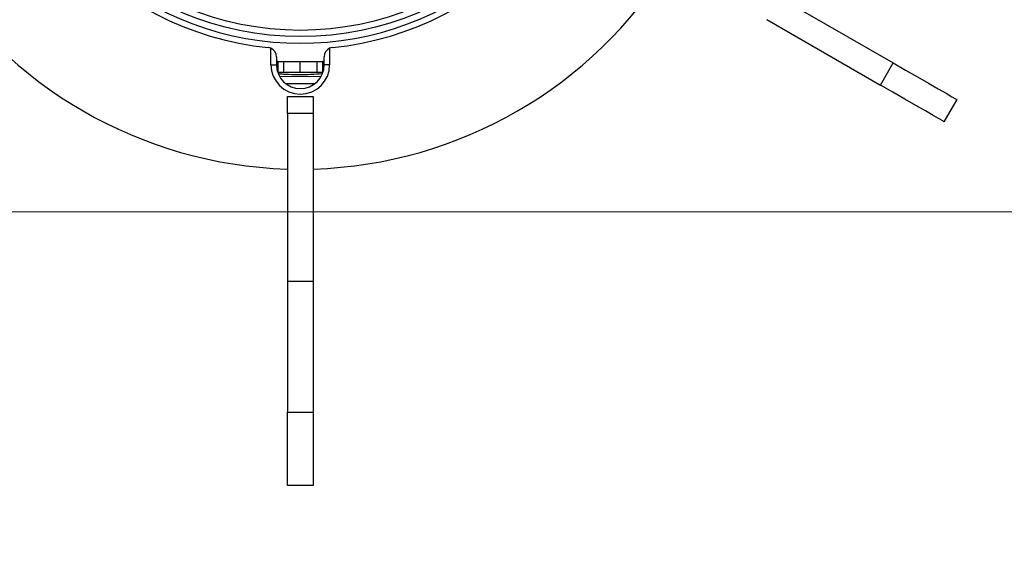
# Model space of a CAD drawing. Units: millimetres. Extents: x 210 to 8110, y 68 to 5608.
# Drawn here: x 3278 to 3386, y 4621 to 4679 of the extents above; entities that cross this region are included whole.
import ezdxf

# ---------------------------------------------------------------- set-up
doc = ezdxf.new("R2010")
doc.units = ezdxf.units.MM
doc.header["$LTSCALE"] = 5
doc.layers.get('0').update_dxf_attribs({"lineweight": 9})
doc.layers.add('トビラ', color=214, linetype='Continuous', lineweight=9)
doc.styles.get("Standard").update_dxf_attribs({"font": 'txt', "bigfont": 'bigfont'})
doc.styles.add('ＭＳ ゴシック', font='txt')
doc.dimstyles.get("Standard").update_dxf_attribs({"dimtxt": 0.18, "dimasz": 0.18, "dimexe": 0.18, "dimexo": 0.0625, "dimgap": 0.09, "dimtad": 0, "dimtih": 1, "dimtoh": 1, "dimdec": 4, "dimzin": 0, "dimdsep": 46, "dimtxsty": 'Standard', "dimcen": 0.09, "dimadec": 0, "dimazin": 0, "dimtfac": 1, "dimtdec": 4, "dimtofl": 0, "dimtmove": 0, "dimatfit": 3, "dimfxl": 1, "dimtolj": 1, "dimtzin": 0, "dimarcsym": 0})

# ---------------------------------------------------------------- blocks, each defined once
blk = doc.blocks.new('*G89')
at = {"layer": 'トビラ', "color": 214, "linetype": 'Continuous', "lineweight": 30}
for p, q in [((3361.39, 4681.5), (3373.77, 4674.35)), ((3359.99, 4679.08), (3372.37, 4671.93)), ((3305.87, 4674.14), (3305.87, 4675.94)), ((3312.27, 4675.94), (3312.27, 4674.14)), ((3306.47, 4675.03), (3306.47, 4674.14)), ((3311.67, 4674.14), (3311.67, 4675.03)), ((3305.87, 4674.14), (3306.47, 4674.14)), ((3306.67, 4674.49), (3306.47, 4674.49)), ((3306.67, 4673.29), (3306.67, 4674.49)), ((3306.67, 4674.49), (3307.27, 4674.49)), ((3307.27, 4673.29), (3307.27, 4674.49)), ((3307.27, 4674.49), (3309.07, 4674.49)), ((3309.07, 4673.29), (3309.07, 4674.49)), ((3309.07, 4674.49), (3310.87, 4674.49)), ((3310.87, 4674.49), (3310.87, 4673.29)), ((3310.87, 4674.49), (3311.48, 4674.49)), ((3311.48, 4674.49), (3311.48, 4673.29)), ((3311.67, 4674.49), (3311.48, 4674.49)), ((3312.27, 4674.14), (3311.67, 4674.14)), ((3372.37, 4671.93), (3373.77, 4674.35)), ((3373.77, 4674.35), (3375.12, 4673.57)), ((3375.12, 4673.57), (3376.42, 4672.82)), ((3306.61, 4673.29), (3306.67, 4673.29)), ((3307.27, 4673.29), (3306.67, 4673.29)), ((3306.78, 4672.91), (3310.08, 4672.85)), ((3309.07, 4673.29), (3307.27, 4673.29)), ((3310.87, 4673.29), (3309.07, 4673.29)), ((3310.08, 4672.85), (3311.36, 4672.91)), ((3311.48, 4673.29), (3310.87, 4673.29)), ((3311.48, 4673.29), (3311.53, 4673.29)), ((3376.42, 4672.82), (3377.62, 4672.13)), ((3310.25, 4672.06), (3307.49, 4672.07)), ((3310.65, 4672.07), (3310.25, 4672.06)), ((3373.72, 4671.15), (3372.37, 4671.93)), ((3377.62, 4672.13), (3378.67, 4671.52)), ((3378.67, 4671.52), (3379.53, 4671.03)), ((3307.67, 4670.69), (3310.47, 4670.69)), ((3307.67, 4668.84), (3307.67, 4670.69)), ((3310.47, 4670.69), (3310.47, 4668.84)), ((3375.02, 4670.4), (3373.72, 4671.15)), ((3376.22, 4669.71), (3375.02, 4670.4)), ((3380.7, 4670.35), (3379.3, 4667.93)), ((3379.53, 4671.03), (3380.17, 4670.66)), ((3380.17, 4670.66), (3380.57, 4670.43)), ((3380.57, 4670.43), (3380.7, 4670.35)), ((3377.27, 4669.1), (3376.22, 4669.71)), ((3310.47, 4668.84), (3307.67, 4668.84)), ((3307.67, 4668.84), (3307.67, 4650.49)), ((3310.47, 4668.84), (3310.47, 4650.49)), ((3378.13, 4668.6), (3377.27, 4669.1)), ((3378.77, 4668.23), (3378.13, 4668.6)), ((3379.17, 4668.01), (3378.77, 4668.23)), ((3379.3, 4667.93), (3379.17, 4668.01)), ((3310.47, 4650.49), (3307.67, 4650.49)), ((3307.67, 4650.49), (3307.67, 4636.19)), ((3310.47, 4650.49), (3310.47, 4636.19)), ((3307.67, 4636.19), (3310.47, 4636.19)), ((3307.67, 4628.19), (3307.67, 4636.19)), ((3310.47, 4636.19), (3310.47, 4628.19)), ((3310.47, 4628.19), (3307.67, 4628.19))]:
    blk.add_line(p, q, dxfattribs=at)
for radius in [32.87, 32.18]:
    blk.add_circle((3309.07, 4710.09), radius, dxfattribs=at)
for centre, radius, start, end in [((3309.07, 4710.09), 34.25, 95.8617, 264.1383), ((3309.07, 4710.09), 34.25, 275.8617, 84.1383), ((3309.07, 4710.09), 47.35, 211.6943, 268.2271), ((3309.07, 4710.09), 33.59, 228.5594, 311.4406), ((3309.07, 4710.09), 47.35, 271.7729, 328.3057), ((3305.47, 4675.03), 1, 66.4219, 84.1383), ((3305.47, 4675.03), 1, 0, 66.4219), ((3312.67, 4675.03), 1, 113.5779, 179.9999), ((3312.67, 4675.03), 1, 95.8617, 113.5779), ((3309.07, 4674.14), 3.2, 180, 0), ((3309.07, 4674.14), 2.6, 180, 0)]:
    blk.add_arc(centre, radius, start, end, dxfattribs=at)
blk.add_open_spline([(3311.46, 4673.17), (3311.05, 4673.13), (3309.76, 4673.01), (3308.23, 4673.05), (3307.04, 4673.11), (3306.8, 4673.14), (3306.67, 4673.16)], degree=3, knots=[0, 0, 0, 0, 0.267522, 0.835931, 0.909306, 1, 1, 1, 1], dxfattribs=at)
blk = doc.blocks.new('_DOT')
at = {"color": 0}
blk.add_line((-0.5, 0), (-1, 0), dxfattribs=at)
at = {"color": 0, "const_width": 0.5}
blk.add_lwpolyline([(-0.25, 0, 1), (0.25, 0, 1)], format="xyb", close=True, dxfattribs=at)
blk = doc.blocks.new('Dim52')
at = {"layer": 'トビラ', "color": 214, "linetype": 'Continuous', "lineweight": 9}
for p, q in [((3636.46, 4948.09), (3734.72, 4948.09)), ((3714.72, 4658.09), (3714.72, 4948.09)), ((3110.89, 4658.09), (3734.72, 4658.09))]:
    blk.add_line(p, q, dxfattribs=at)
at = {"layer": 'トビラ', "color": 214, "linetype": 'Continuous', "lineweight": 9, "xscale": 12, "yscale": 12, "zscale": 12}
for p, rotation in [((3714.72, 4948.09), 89.99999999999991), ((3714.72, 4658.09), 269.9999999999998)]:
    blk.add_blockref('_DOT', p, dxfattribs=dict(at, rotation=rotation))
at = {"layer": 'トビラ', "color": 214, "linetype": 'Continuous', "lineweight": 9, "insert": (3714.72, 4803.09), "char_height": 70, "width": 900, "attachment_point": 8, "rotation": 90, "style": 'ＭＳ ゴシック'}
blk.add_mtext('290', dxfattribs=at)

msp = doc.modelspace()

# ---------------------------------------------------------------- block references
msp.add_blockref('*G89', (0, 0))

# ---------------------------------------------------------------- dimensions: what is measured, and where the dimension line sits
at = {"layer": 'トビラ', "color": 214, "linetype": 'Continuous', "lineweight": 9}
dim = msp.add_linear_dim(base=(3714.715, 4948.091), p1=(3090.888, 4658.091), p2=(3616.456, 4948.091), angle=90, dimstyle='Standard', override={"dimscale": 1, "dimtxt": 70, "dimasz": 12, "dimexe": 20, "dimexo": 20, "dimgap": 0, "dimtad": 1, "dimtih": 0, "dimtoh": 0, "dimdec": 2, "dimzin": 8, "dimtxsty": 'ＭＳ ゴシック', "dimblk1": 'DOT', "dimblk2": 'DOT', "dimsah": 1, "dimse1": 0, "dimse2": 0, "dimtix": 0, "dimtofl": 1, "dimtmove": 1, "dimatfit": 2, "dimtzin": 8}, dxfattribs=at)
dim.commit()
dim.dimension.update_dxf_attribs({"geometry": 'Dim52', "text_midpoint": (3714.715, 4803.091), "dimtype": 160})

doc.saveas('drawing.dxf')
